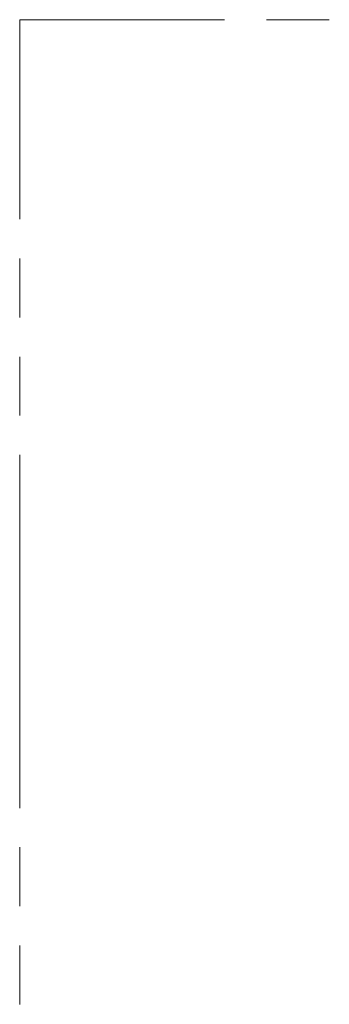
# Model space of a CAD drawing. Units: inches. Extents: x 0 to 6455, y 0 to 4604.
# Drawn here: x 2642 to 2698, y 2156 to 2334 of the extents above; entities that cross this region are included whole.
import ezdxf

# ---------------------------------------------------------------- set-up
doc = ezdxf.new("R2010")
doc.units = ezdxf.units.IN
doc.header["$MEASUREMENT"] = 0
doc.layers.add('102', color=7, linetype='Continuous', true_color=0xffffff)

msp = doc.modelspace()

# ---------------------------------------------------------------- linework, layer by layer
at = {"layer": '102', "color": 30, "linetype": 'Continuous', "lineweight": 18}
for p in [(2642.09, 2330.15), (2645.09, 2334.31)]:
    msp.add_line(p, (2642.09, 2334.31), dxfattribs=at)
at = {"layer": '102', "color": 30, "linetype": 'Continuous', "lineweight": 13}
for p, q in [((2645.09, 2334.31), (2679.32, 2334.31)), ((2686.93, 2334.31), (2698.34, 2334.31)), ((2642.09, 2330.15), (2642.09, 2298.08)), ((2642.09, 2290.96), (2642.09, 2280.27)), ((2642.09, 2273.14), (2642.09, 2262.46)), ((2642.09, 2255.33), (2642.09, 2191.2)), ((2642.09, 2184.08), (2642.09, 2173.39)), ((2642.09, 2166.26), (2642.09, 2155.57))]:
    msp.add_line(p, q, dxfattribs=at)

doc.saveas('drawing.dxf')
